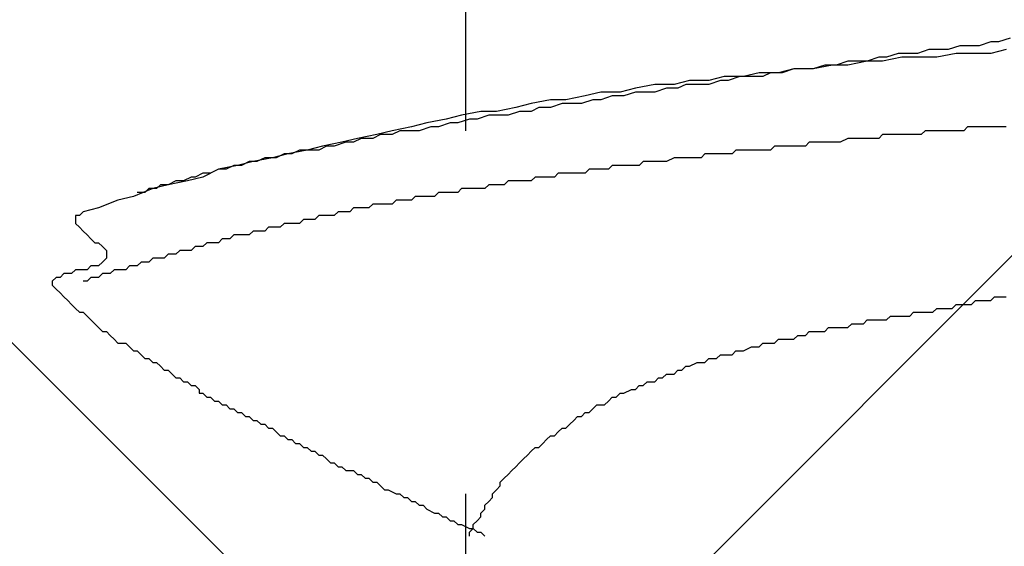
# Model space of a CAD drawing. Units: millimetres. Extents: x 0 to 2760, y 0 to 1910.
# Drawn here: x 1696 to 1699, y 851 to 853 of the extents above; entities that cross this region are included whole.
import ezdxf

# ---------------------------------------------------------------- set-up
doc = ezdxf.new("R2010")
doc.units = ezdxf.units.MM
doc.layers.add('HATCH', color=9, linetype='Continuous', lineweight=9)
doc.layers.add('KANAMONO_SCREW', color=4, linetype='Continuous')

msp = doc.modelspace()

# ---------------------------------------------------------------- linework, layer by layer
at = {"layer": 'HATCH', "linetype": 'Continuous'}
for p, q in [((1702.6899, 844.8727), (1668.5627, 878.9999)), ((1691.9967, 844.8889), (1726.1077, 878.9999))]:
    msp.add_line(p, q, dxfattribs=at)
at = {"layer": 'KANAMONO_SCREW'}
for p, q in [((1697.3253, 853.5984), (1697.3253, 852.3959)), ((1698.9286, 852.6714), (1698.891, 852.6589)), ((1698.9662, 852.6714), (1698.9286, 852.6714)), ((1698.9912, 852.6714), (1698.9662, 852.6714)), ((1699.0288, 852.684), (1698.9912, 852.6714)), ((1699.0539, 852.684), (1699.0288, 852.684)), ((1699.0914, 852.6965), (1699.0539, 852.684)), ((1698.7282, 852.6464), (1698.6906, 852.6339)), ((1698.7658, 852.6464), (1698.7282, 852.6464)), ((1698.7908, 852.6464), (1698.7658, 852.6464)), ((1698.8284, 852.6589), (1698.7908, 852.6464)), ((1698.866, 852.6589), (1698.8284, 852.6589)), ((1698.9161, 852.6464), (1698.8535, 852.6339)), ((1698.891, 852.6589), (1698.866, 852.6589)), ((1698.9662, 852.6464), (1698.9161, 852.6464)), ((1699.0288, 852.6464), (1698.9662, 852.6464)), ((1699.0789, 852.6589), (1699.0288, 852.6464)), ((1698.5152, 852.6088), (1698.4526, 852.5963)), ((1698.4902, 852.6088), (1698.4526, 852.5963)), ((1698.5278, 852.6088), (1698.4902, 852.6088)), ((1698.5653, 852.6088), (1698.5152, 852.6088)), ((1698.5653, 852.6213), (1698.5278, 852.6088)), ((1698.628, 852.6213), (1698.5653, 852.6088)), ((1698.5904, 852.6213), (1698.5653, 852.6213)), ((1698.628, 852.6213), (1698.5904, 852.6213)), ((1698.6656, 852.6339), (1698.628, 852.6213)), ((1698.6781, 852.6213), (1698.628, 852.6213)), ((1698.6906, 852.6339), (1698.6656, 852.6339)), ((1698.7407, 852.6339), (1698.6781, 852.6213)), ((1698.7908, 852.6339), (1698.7407, 852.6339)), ((1698.8535, 852.6339), (1698.7908, 852.6339)), ((1698.2772, 852.5838), (1698.2271, 852.5712)), ((1698.3399, 852.5838), (1698.2772, 852.5838)), ((1698.3148, 852.5838), (1698.2898, 852.5712)), ((1698.3524, 852.5838), (1698.3148, 852.5838)), ((1698.39, 852.5963), (1698.3399, 852.5838)), ((1698.39, 852.5963), (1698.3524, 852.5838)), ((1698.4526, 852.5963), (1698.39, 852.5963)), ((1698.4276, 852.5963), (1698.39, 852.5963)), ((1698.4526, 852.5963), (1698.4276, 852.5963)), ((1697.939, 852.5462), (1697.8764, 852.5337)), ((1698.0017, 852.5462), (1697.939, 852.5462)), ((1698.0518, 852.5587), (1698.0017, 852.5462)), ((1698.0393, 852.5462), (1698.0142, 852.5337)), ((1698.0768, 852.5462), (1698.0393, 852.5462)), ((1698.1144, 852.5587), (1698.0518, 852.5587)), ((1698.1144, 852.5462), (1698.0768, 852.5462)), ((1698.1645, 852.5712), (1698.1144, 852.5587)), ((1698.152, 852.5587), (1698.1144, 852.5462)), ((1698.177, 852.5587), (1698.152, 852.5587)), ((1698.2271, 852.5712), (1698.1645, 852.5712)), ((1698.2146, 852.5712), (1698.177, 852.5587)), ((1698.2522, 852.5712), (1698.2146, 852.5712)), ((1698.2898, 852.5712), (1698.2522, 852.5712)), ((1697.7637, 852.5211), (1697.7136, 852.5086)), ((1697.8263, 852.5211), (1697.7637, 852.5211)), ((1697.8764, 852.5337), (1697.8263, 852.5211)), ((1697.8764, 852.5211), (1697.8388, 852.5086)), ((1697.9015, 852.5211), (1697.8764, 852.5211)), ((1697.939, 852.5211), (1697.9015, 852.5211)), ((1697.9766, 852.5337), (1697.939, 852.5211)), ((1698.0142, 852.5337), (1697.9766, 852.5337)), ((1697.5382, 852.4836), (1697.4881, 852.471)), ((1697.6008, 852.4961), (1697.5382, 852.4836)), ((1697.6509, 852.4961), (1697.6008, 852.4961)), ((1697.6384, 852.4836), (1697.6008, 852.471)), ((1697.6635, 852.4836), (1697.6384, 852.4836)), ((1697.7136, 852.5086), (1697.6509, 852.4961)), ((1697.701, 852.4836), (1697.6635, 852.4836)), ((1697.7386, 852.4961), (1697.701, 852.4836)), ((1697.7637, 852.4961), (1697.7386, 852.4961)), ((1697.8013, 852.5086), (1697.7637, 852.4961)), ((1697.8388, 852.5086), (1697.8013, 852.5086)), ((1697.3127, 852.446), (1697.2626, 852.4334)), ((1697.3754, 852.4585), (1697.3127, 852.446)), ((1697.4004, 852.446), (1697.3628, 852.4334)), ((1697.4255, 852.4585), (1697.3754, 852.4585)), ((1697.438, 852.446), (1697.4004, 852.446)), ((1697.4881, 852.471), (1697.4255, 852.4585)), ((1697.4631, 852.446), (1697.438, 852.446)), ((1697.5006, 852.4585), (1697.4631, 852.446)), ((1697.5382, 852.4585), (1697.5006, 852.4585)), ((1697.5633, 852.471), (1697.5382, 852.4585)), ((1697.6008, 852.471), (1697.5633, 852.471)), ((1697.2, 852.4209), (1697.1499, 852.4084)), ((1697.2626, 852.4334), (1697.2, 852.4209)), ((1697.2752, 852.4209), (1697.2376, 852.4084)), ((1697.3002, 852.4209), (1697.2752, 852.4209)), ((1697.3378, 852.4334), (1697.3002, 852.4209)), ((1697.3628, 852.4334), (1697.3378, 852.4334)), ((1697.0372, 852.3833), (1696.9745, 852.3708)), ((1697.0497, 852.3833), (1697.0246, 852.3708)), ((1697.0873, 852.3959), (1697.0372, 852.3833)), ((1697.0873, 852.3833), (1697.0497, 852.3833)), ((1697.1499, 852.4084), (1697.0873, 852.3959)), ((1697.1123, 852.3959), (1697.0873, 852.3833)), ((1697.1499, 852.3959), (1697.1123, 852.3959)), ((1697.175, 852.3959), (1697.1499, 852.3959)), ((1697.2125, 852.4084), (1697.175, 852.3959)), ((1697.2376, 852.4084), (1697.2125, 852.4084)), ((1698.6781, 852.3833), (1698.6656, 852.3708)), ((1698.7031, 852.3833), (1698.6781, 852.3833)), ((1698.7157, 852.3833), (1698.7031, 852.3833)), ((1698.7282, 852.3833), (1698.7157, 852.3833)), ((1698.7407, 852.3833), (1698.7282, 852.3833)), ((1698.7532, 852.3833), (1698.7407, 852.3833)), ((1698.7658, 852.3833), (1698.7532, 852.3833)), ((1698.7783, 852.3833), (1698.7658, 852.3833)), ((1698.7908, 852.3833), (1698.7783, 852.3833)), ((1698.8033, 852.3833), (1698.7908, 852.3833)), ((1698.8159, 852.3959), (1698.8033, 852.3833)), ((1698.8409, 852.3959), (1698.8159, 852.3959)), ((1698.8535, 852.3959), (1698.8409, 852.3959)), ((1698.866, 852.3959), (1698.8535, 852.3959)), ((1698.8785, 852.3959), (1698.866, 852.3959)), ((1698.891, 852.3959), (1698.8785, 852.3959)), ((1698.9036, 852.3959), (1698.891, 852.3959)), ((1698.9161, 852.3959), (1698.9036, 852.3959)), ((1698.9286, 852.3959), (1698.9161, 852.3959)), ((1698.9411, 852.3959), (1698.9286, 852.3959)), ((1698.9537, 852.4084), (1698.9411, 852.3959)), ((1698.9787, 852.4084), (1698.9537, 852.4084)), ((1698.9912, 852.4084), (1698.9787, 852.4084)), ((1699.0038, 852.4084), (1698.9912, 852.4084)), ((1699.0163, 852.4084), (1699.0038, 852.4084)), ((1699.0288, 852.4084), (1699.0163, 852.4084)), ((1699.0539, 852.4084), (1699.0288, 852.4084)), ((1699.0789, 852.4084), (1699.0539, 852.4084)), ((1696.9244, 852.3583), (1696.8618, 852.3458)), ((1696.937, 852.3583), (1696.8994, 852.3458)), ((1696.9745, 852.3708), (1696.9244, 852.3583)), ((1696.962, 852.3583), (1696.937, 852.3583)), ((1696.9871, 852.3708), (1696.962, 852.3583)), ((1697.0246, 852.3708), (1696.9871, 852.3708)), ((1698.4401, 852.3583), (1698.4276, 852.3458)), ((1698.4526, 852.3583), (1698.4401, 852.3583)), ((1698.4651, 852.3583), (1698.4526, 852.3583)), ((1698.4777, 852.3583), (1698.4651, 852.3583)), ((1698.4902, 852.3583), (1698.4777, 852.3583)), ((1698.5027, 852.3583), (1698.4902, 852.3583)), ((1698.5152, 852.3583), (1698.5027, 852.3583)), ((1698.5278, 852.3583), (1698.5152, 852.3583)), ((1698.5403, 852.3583), (1698.5278, 852.3583)), ((1698.5653, 852.3708), (1698.5403, 852.3583)), ((1698.5779, 852.3708), (1698.5653, 852.3708)), ((1698.5904, 852.3708), (1698.5779, 852.3708)), ((1698.6029, 852.3708), (1698.5904, 852.3708)), ((1698.6155, 852.3708), (1698.6029, 852.3708)), ((1698.628, 852.3708), (1698.6155, 852.3708)), ((1698.6405, 852.3708), (1698.628, 852.3708)), ((1698.653, 852.3708), (1698.6405, 852.3708)), ((1698.6656, 852.3708), (1698.653, 852.3708)), ((1696.7491, 852.3207), (1696.699, 852.3082)), ((1696.7365, 852.3207), (1696.7115, 852.3082)), ((1696.7616, 852.3207), (1696.7365, 852.3207)), ((1696.8117, 852.3332), (1696.7491, 852.3207)), ((1696.7866, 852.3332), (1696.7616, 852.3207)), ((1696.8117, 852.3332), (1696.7866, 852.3332)), ((1696.8618, 852.3458), (1696.8117, 852.3332)), ((1696.8493, 852.3332), (1696.8117, 852.3332)), ((1696.8743, 852.3458), (1696.8493, 852.3332)), ((1696.8994, 852.3458), (1696.8743, 852.3458)), ((1698.1019, 852.3207), (1698.0894, 852.3082)), ((1698.1144, 852.3207), (1698.1019, 852.3207)), ((1698.1395, 852.3207), (1698.1144, 852.3207)), ((1698.152, 852.3207), (1698.1395, 852.3207)), ((1698.1645, 852.3207), (1698.152, 852.3207)), ((1698.177, 852.3207), (1698.1645, 852.3207)), ((1698.1896, 852.3207), (1698.177, 852.3207)), ((1698.2021, 852.3332), (1698.1896, 852.3207)), ((1698.2146, 852.3332), (1698.2021, 852.3332)), ((1698.2271, 852.3332), (1698.2146, 852.3332)), ((1698.2397, 852.3332), (1698.2271, 852.3332)), ((1698.2522, 852.3332), (1698.2397, 852.3332)), ((1698.2647, 852.3332), (1698.2522, 852.3332)), ((1698.2898, 852.3332), (1698.2647, 852.3332)), ((1698.3023, 852.3332), (1698.2898, 852.3332)), ((1698.3148, 852.3332), (1698.3023, 852.3332)), ((1698.3274, 852.3458), (1698.3148, 852.3332)), ((1698.3399, 852.3458), (1698.3274, 852.3458)), ((1698.3524, 852.3458), (1698.3399, 852.3458)), ((1698.3649, 852.3458), (1698.3524, 852.3458)), ((1698.3775, 852.3458), (1698.3649, 852.3458)), ((1698.39, 852.3458), (1698.3775, 852.3458)), ((1698.4025, 852.3458), (1698.39, 852.3458)), ((1698.4276, 852.3458), (1698.4025, 852.3458)), ((1696.6363, 852.2957), (1696.5862, 852.2831)), ((1696.6238, 852.2957), (1696.5988, 852.2831)), ((1696.6489, 852.2957), (1696.6238, 852.2957)), ((1696.699, 852.3082), (1696.6363, 852.2957)), ((1696.6739, 852.3082), (1696.6489, 852.2957)), ((1696.7115, 852.3082), (1696.6739, 852.3082)), ((1697.9015, 852.2957), (1697.8889, 852.2831)), ((1697.914, 852.2957), (1697.9015, 852.2957)), ((1697.9265, 852.2957), (1697.914, 852.2957)), ((1697.939, 852.2957), (1697.9265, 852.2957)), ((1697.9516, 852.2957), (1697.939, 852.2957)), ((1697.9641, 852.2957), (1697.9516, 852.2957)), ((1697.9766, 852.2957), (1697.9641, 852.2957)), ((1698.0017, 852.3082), (1697.9766, 852.2957)), ((1698.0142, 852.3082), (1698.0017, 852.3082)), ((1698.0267, 852.3082), (1698.0142, 852.3082)), ((1698.0393, 852.3082), (1698.0267, 852.3082)), ((1698.0518, 852.3082), (1698.0393, 852.3082)), ((1698.0643, 852.3082), (1698.0518, 852.3082)), ((1698.0768, 852.3082), (1698.0643, 852.3082)), ((1698.0894, 852.3082), (1698.0768, 852.3082)), ((1696.4735, 852.2581), (1696.4484, 852.2456)), ((1696.5236, 852.2706), (1696.4735, 852.2456)), ((1696.4985, 852.2581), (1696.4735, 852.2581)), ((1696.5236, 852.2706), (1696.4985, 852.2581)), ((1696.5862, 852.2831), (1696.5236, 852.2706)), ((1696.5486, 852.2706), (1696.5236, 852.2706)), ((1696.5737, 852.2831), (1696.5486, 852.2706)), ((1696.5988, 852.2831), (1696.5737, 852.2831)), ((1697.6259, 852.2581), (1697.6134, 852.2456)), ((1697.6384, 852.2581), (1697.6259, 852.2581)), ((1697.6509, 852.2581), (1697.6384, 852.2581)), ((1697.6635, 852.2581), (1697.6509, 852.2581)), ((1697.676, 852.2581), (1697.6635, 852.2581)), ((1697.701, 852.2581), (1697.676, 852.2581)), ((1697.7136, 852.2581), (1697.701, 852.2581)), ((1697.7261, 852.2706), (1697.7136, 852.2581)), ((1697.7386, 852.2706), (1697.7261, 852.2706)), ((1697.7512, 852.2706), (1697.7386, 852.2706)), ((1697.7637, 852.2706), (1697.7512, 852.2706)), ((1697.7762, 852.2706), (1697.7637, 852.2706)), ((1697.7887, 852.2706), (1697.7762, 852.2706)), ((1697.8013, 852.2831), (1697.7887, 852.2706)), ((1697.8138, 852.2831), (1697.8013, 852.2831)), ((1697.8263, 852.2831), (1697.8138, 852.2831)), ((1697.8514, 852.2831), (1697.8263, 852.2831)), ((1697.8639, 852.2831), (1697.8514, 852.2831)), ((1697.8764, 852.2831), (1697.8639, 852.2831)), ((1697.8889, 852.2831), (1697.8764, 852.2831)), ((1696.4234, 852.233), (1696.3608, 852.2205)), ((1696.3858, 852.233), (1696.3608, 852.2205)), ((1696.4109, 852.233), (1696.3858, 852.233)), ((1696.4359, 852.2456), (1696.4109, 852.233)), ((1696.4735, 852.2456), (1696.4234, 852.233)), ((1696.4484, 852.2456), (1696.4359, 852.2456)), ((1697.4631, 852.233), (1697.4505, 852.2205)), ((1697.4756, 852.233), (1697.4631, 852.233)), ((1697.4881, 852.233), (1697.4756, 852.233)), ((1697.5006, 852.233), (1697.4881, 852.233)), ((1697.5132, 852.233), (1697.5006, 852.233)), ((1697.5382, 852.233), (1697.5132, 852.233)), ((1697.5507, 852.2456), (1697.5382, 852.233)), ((1697.5633, 852.2456), (1697.5507, 852.2456)), ((1697.5758, 852.2456), (1697.5633, 852.2456)), ((1697.5883, 852.2456), (1697.5758, 852.2456)), ((1697.6008, 852.2456), (1697.5883, 852.2456)), ((1697.6134, 852.2456), (1697.6008, 852.2456)), ((1696.3107, 852.208), (1696.248, 852.1829)), ((1696.2856, 852.1955), (1696.2605, 852.1955)), ((1696.2981, 852.208), (1696.2856, 852.1955)), ((1696.3232, 852.208), (1696.2981, 852.208)), ((1696.3608, 852.2205), (1696.3107, 852.208)), ((1696.3357, 852.2205), (1696.3232, 852.208)), ((1696.3608, 852.2205), (1696.3357, 852.2205)), ((1697.2376, 852.1955), (1697.2251, 852.1829)), ((1697.2501, 852.1955), (1697.2376, 852.1955)), ((1697.2626, 852.1955), (1697.2501, 852.1955)), ((1697.2752, 852.1955), (1697.2626, 852.1955)), ((1697.2877, 852.1955), (1697.2752, 852.1955)), ((1697.3002, 852.1955), (1697.2877, 852.1955)), ((1697.3127, 852.208), (1697.3002, 852.1955)), ((1697.3253, 852.208), (1697.3127, 852.208)), ((1697.3378, 852.208), (1697.3253, 852.208)), ((1697.3503, 852.208), (1697.3378, 852.208)), ((1697.3754, 852.208), (1697.3503, 852.208)), ((1697.3879, 852.208), (1697.3754, 852.208)), ((1697.4004, 852.2205), (1697.3879, 852.208)), ((1697.4129, 852.2205), (1697.4004, 852.2205)), ((1697.4255, 852.2205), (1697.4129, 852.2205)), ((1697.438, 852.2205), (1697.4255, 852.2205)), ((1697.4505, 852.2205), (1697.438, 852.2205)), ((1696.1979, 852.1704), (1696.1353, 852.1453)), ((1696.248, 852.1829), (1696.1979, 852.1704)), ((1697.0246, 852.1579), (1697.0121, 852.1453)), ((1697.0372, 852.1579), (1697.0246, 852.1579)), ((1697.0497, 852.1579), (1697.0372, 852.1579)), ((1697.0622, 852.1579), (1697.0497, 852.1579)), ((1697.0747, 852.1579), (1697.0622, 852.1579)), ((1697.0873, 852.1579), (1697.0747, 852.1579)), ((1697.0998, 852.1704), (1697.0873, 852.1579)), ((1697.1123, 852.1704), (1697.0998, 852.1704)), ((1697.1248, 852.1704), (1697.1123, 852.1704)), ((1697.1374, 852.1704), (1697.1248, 852.1704)), ((1697.1499, 852.1704), (1697.1374, 852.1704)), ((1697.1624, 852.1829), (1697.1499, 852.1704)), ((1697.175, 852.1829), (1697.1624, 852.1829)), ((1697.1875, 852.1829), (1697.175, 852.1829)), ((1697.2, 852.1829), (1697.1875, 852.1829)), ((1697.2125, 852.1829), (1697.2, 852.1829)), ((1697.2251, 852.1829), (1697.2125, 852.1829)), ((1696.0852, 852.1328), (1696.0727, 852.1203)), ((1696.1353, 852.1453), (1696.0852, 852.1328)), ((1696.9119, 852.1328), (1696.8994, 852.1203)), ((1696.9244, 852.1328), (1696.9119, 852.1328)), ((1696.937, 852.1328), (1696.9244, 852.1328)), ((1696.9495, 852.1328), (1696.937, 852.1328)), ((1696.962, 852.1453), (1696.9495, 852.1328)), ((1696.9745, 852.1453), (1696.962, 852.1453)), ((1696.9871, 852.1453), (1696.9745, 852.1453)), ((1696.9996, 852.1453), (1696.9871, 852.1453)), ((1697.0121, 852.1453), (1696.9996, 852.1453)), ((1696.0727, 852.1203), (1696.0601, 852.1203)), ((1696.0601, 852.1203), (1696.0601, 852.1078)), ((1696.0601, 852.1078), (1696.0601, 852.0952)), ((1696.0601, 852.0952), (1696.0727, 852.0827)), ((1696.7365, 852.0952), (1696.724, 852.0827)), ((1696.7491, 852.0952), (1696.7365, 852.0952)), ((1696.7616, 852.0952), (1696.7491, 852.0952)), ((1696.7741, 852.0952), (1696.7616, 852.0952)), ((1696.7866, 852.0952), (1696.7741, 852.0952)), ((1696.7992, 852.1078), (1696.7866, 852.0952)), ((1696.8117, 852.1078), (1696.7992, 852.1078)), ((1696.8242, 852.1078), (1696.8117, 852.1078)), ((1696.8367, 852.1078), (1696.8242, 852.1078)), ((1696.8493, 852.1203), (1696.8367, 852.1078)), ((1696.8618, 852.1203), (1696.8493, 852.1203)), ((1696.8743, 852.1203), (1696.8618, 852.1203)), ((1696.8869, 852.1203), (1696.8743, 852.1203)), ((1696.8994, 852.1203), (1696.8869, 852.1203)), ((1696.0727, 852.0827), (1696.0852, 852.0702)), ((1696.0852, 852.0702), (1696.0977, 852.0577)), ((1696.6363, 852.0702), (1696.6238, 852.0577)), ((1696.6489, 852.0702), (1696.6363, 852.0702)), ((1696.6614, 852.0702), (1696.6489, 852.0702)), ((1696.6739, 852.0702), (1696.6614, 852.0702)), ((1696.6864, 852.0827), (1696.6739, 852.0702)), ((1696.699, 852.0827), (1696.6864, 852.0827)), ((1696.7115, 852.0827), (1696.699, 852.0827)), ((1696.724, 852.0827), (1696.7115, 852.0827)), ((1696.0977, 852.0577), (1696.1102, 852.0451)), ((1696.1102, 852.0451), (1696.1228, 852.0326)), ((1696.1228, 852.0326), (1696.1353, 852.0326)), ((1696.1353, 852.0326), (1696.1478, 852.0201)), ((1696.486, 852.0326), (1696.4735, 852.0201)), ((1696.4985, 852.0326), (1696.486, 852.0326)), ((1696.5111, 852.0326), (1696.4985, 852.0326)), ((1696.5236, 852.0326), (1696.5111, 852.0326)), ((1696.5361, 852.0451), (1696.5236, 852.0326)), ((1696.5486, 852.0451), (1696.5361, 852.0451)), ((1696.5612, 852.0451), (1696.5486, 852.0451)), ((1696.5737, 852.0577), (1696.5612, 852.0451)), ((1696.5862, 852.0577), (1696.5737, 852.0577)), ((1696.5988, 852.0577), (1696.5862, 852.0577)), ((1696.6113, 852.0577), (1696.5988, 852.0577)), ((1696.6238, 852.0577), (1696.6113, 852.0577)), ((1696.1478, 852.0201), (1696.1603, 852.0076)), ((1696.1603, 852.0076), (1696.1603, 851.995)), ((1696.3983, 852.0076), (1696.3858, 851.995)), ((1696.4109, 852.0076), (1696.3983, 852.0076)), ((1696.4234, 852.0076), (1696.4109, 852.0076)), ((1696.4359, 852.0076), (1696.4234, 852.0076)), ((1696.4484, 852.0201), (1696.4359, 852.0076)), ((1696.461, 852.0201), (1696.4484, 852.0201)), ((1696.4735, 852.0201), (1696.461, 852.0201)), ((1696.1478, 851.97), (1696.1353, 851.9575)), ((1696.1603, 851.9825), (1696.1478, 851.97)), ((1696.1603, 851.995), (1696.1603, 851.9825)), ((1696.2731, 851.97), (1696.2605, 851.9575)), ((1696.2856, 851.97), (1696.2731, 851.97)), ((1696.2981, 851.97), (1696.2856, 851.97)), ((1696.3107, 851.9825), (1696.2981, 851.97)), ((1696.3232, 851.9825), (1696.3107, 851.9825)), ((1696.3357, 851.9825), (1696.3232, 851.9825)), ((1696.3482, 851.9825), (1696.3357, 851.9825)), ((1696.3608, 851.995), (1696.3482, 851.9825)), ((1696.3733, 851.995), (1696.3608, 851.995)), ((1696.3858, 851.995), (1696.3733, 851.995)), ((1696.0601, 851.9449), (1696.0476, 851.9324)), ((1696.0727, 851.9449), (1696.0601, 851.9449)), ((1696.0852, 851.9449), (1696.0727, 851.9449)), ((1696.0977, 851.9449), (1696.0852, 851.9449)), ((1696.1102, 851.9575), (1696.0977, 851.9449)), ((1696.1228, 851.9575), (1696.1102, 851.9575)), ((1696.1353, 851.9575), (1696.1228, 851.9575)), ((1696.1854, 851.9449), (1696.1729, 851.9324)), ((1696.1979, 851.9449), (1696.1854, 851.9449)), ((1696.2104, 851.9449), (1696.1979, 851.9449)), ((1696.223, 851.9449), (1696.2104, 851.9449)), ((1696.2355, 851.9575), (1696.223, 851.9449)), ((1696.248, 851.9575), (1696.2355, 851.9575)), ((1696.2605, 851.9575), (1696.248, 851.9575)), ((1695.9975, 851.9199), (1695.985, 851.9074)), ((1695.985, 851.9074), (1695.985, 851.8948)), ((1696.01, 851.9199), (1695.9975, 851.9199)), ((1696.0226, 851.9324), (1696.01, 851.9199)), ((1696.0351, 851.9324), (1696.0226, 851.9324)), ((1696.0476, 851.9324), (1696.0351, 851.9324)), ((1696.0977, 851.9074), (1696.0852, 851.9074)), ((1696.1102, 851.9199), (1696.0977, 851.9074)), ((1696.1228, 851.9199), (1696.1102, 851.9199)), ((1696.1353, 851.9199), (1696.1228, 851.9199)), ((1696.1478, 851.9324), (1696.1353, 851.9199)), ((1696.1603, 851.9324), (1696.1478, 851.9324)), ((1696.1729, 851.9324), (1696.1603, 851.9324)), ((1695.985, 851.8948), (1695.9975, 851.8823)), ((1695.9975, 851.8823), (1696.01, 851.8698)), ((1696.01, 851.8698), (1696.0226, 851.8572)), ((1696.0226, 851.8572), (1696.0351, 851.8447)), ((1696.0351, 851.8447), (1696.0476, 851.8322)), ((1698.9662, 851.8322), (1698.9787, 851.8447)), ((1698.9787, 851.8447), (1698.9912, 851.8447)), ((1698.9912, 851.8447), (1699.0163, 851.8447)), ((1699.0163, 851.8447), (1699.0288, 851.8447)), ((1699.0288, 851.8447), (1699.0413, 851.8572)), ((1699.0413, 851.8572), (1699.0664, 851.8572)), ((1699.0664, 851.8572), (1699.0789, 851.8572)), ((1696.0476, 851.8322), (1696.0601, 851.8197)), ((1696.0601, 851.8197), (1696.0727, 851.8071)), ((1696.0727, 851.8071), (1696.0852, 851.8071)), ((1696.0852, 851.8071), (1696.0977, 851.7946)), ((1698.7658, 851.7946), (1698.7783, 851.8071)), ((1698.7783, 851.8071), (1698.7908, 851.8071)), ((1698.7908, 851.8071), (1698.8033, 851.8071)), ((1698.8033, 851.8071), (1698.8159, 851.8071)), ((1698.8159, 851.8071), (1698.8284, 851.8071)), ((1698.8284, 851.8071), (1698.8409, 851.8071)), ((1698.8409, 851.8071), (1698.8535, 851.8197)), ((1698.8535, 851.8197), (1698.866, 851.8197)), ((1698.866, 851.8197), (1698.8785, 851.8197)), ((1698.8785, 851.8197), (1698.891, 851.8197)), ((1698.891, 851.8197), (1698.9036, 851.8197)), ((1698.9036, 851.8197), (1698.9161, 851.8322)), ((1698.9161, 851.8322), (1698.9286, 851.8322)), ((1698.9286, 851.8322), (1698.9411, 851.8322)), ((1698.9411, 851.8322), (1698.9537, 851.8322)), ((1698.9537, 851.8322), (1698.9662, 851.8322)), ((1696.0977, 851.7946), (1696.1102, 851.7821)), ((1696.1102, 851.7821), (1696.1228, 851.7696)), ((1698.6155, 851.7696), (1698.628, 851.7821)), ((1698.628, 851.7821), (1698.6405, 851.7821)), ((1698.6405, 851.7821), (1698.653, 851.7821)), ((1698.653, 851.7821), (1698.6656, 851.7821)), ((1698.6656, 851.7821), (1698.6781, 851.7821)), ((1698.6781, 851.7821), (1698.6906, 851.7821)), ((1698.6906, 851.7821), (1698.7031, 851.7946)), ((1698.7031, 851.7946), (1698.7157, 851.7946)), ((1698.7157, 851.7946), (1698.7282, 851.7946)), ((1698.7282, 851.7946), (1698.7407, 851.7946)), ((1698.7407, 851.7946), (1698.7532, 851.7946)), ((1698.7532, 851.7946), (1698.7658, 851.7946)), ((1696.1228, 851.7696), (1696.1353, 851.757)), ((1696.1353, 851.757), (1696.1478, 851.7445)), ((1696.1478, 851.7445), (1696.1603, 851.7445)), ((1696.1603, 851.7445), (1696.1729, 851.732)), ((1698.4276, 851.732), (1698.4401, 851.7445)), ((1698.4401, 851.7445), (1698.4651, 851.7445)), ((1698.4651, 851.7445), (1698.4777, 851.7445)), ((1698.4777, 851.7445), (1698.4902, 851.7445)), ((1698.4902, 851.7445), (1698.5027, 851.757)), ((1698.5027, 851.757), (1698.5152, 851.757)), ((1698.5152, 851.757), (1698.5278, 851.757)), ((1698.5278, 851.757), (1698.5528, 851.757)), ((1698.5528, 851.757), (1698.5653, 851.757)), ((1698.5653, 851.757), (1698.5779, 851.7696)), ((1698.5779, 851.7696), (1698.5904, 851.7696)), ((1698.5904, 851.7696), (1698.6029, 851.7696)), ((1698.6029, 851.7696), (1698.6155, 851.7696)), ((1696.1729, 851.732), (1696.1854, 851.7195)), ((1696.1854, 851.7195), (1696.1979, 851.7069)), ((1698.3274, 851.7069), (1698.3399, 851.7195)), ((1698.3399, 851.7195), (1698.3524, 851.7195)), ((1698.3524, 851.7195), (1698.3649, 851.7195)), ((1698.3649, 851.7195), (1698.39, 851.7195)), ((1698.39, 851.7195), (1698.4025, 851.732)), ((1698.4025, 851.732), (1698.415, 851.732)), ((1698.415, 851.732), (1698.4276, 851.732)), ((1696.1979, 851.7069), (1696.2104, 851.7069)), ((1696.2104, 851.7069), (1696.223, 851.7069)), ((1696.223, 851.7069), (1696.2355, 851.6944)), ((1696.2355, 851.6944), (1696.248, 851.6819)), ((1696.248, 851.6819), (1696.2605, 851.6819)), ((1696.2605, 851.6819), (1696.2731, 851.6694)), ((1698.1896, 851.6694), (1698.2021, 851.6819)), ((1698.2021, 851.6819), (1698.2146, 851.6819)), ((1698.2146, 851.6819), (1698.2271, 851.6819)), ((1698.2271, 851.6819), (1698.2522, 851.6944)), ((1698.2522, 851.6944), (1698.2647, 851.6944)), ((1698.2647, 851.6944), (1698.2772, 851.6944)), ((1698.2772, 851.6944), (1698.2898, 851.7069)), ((1698.2898, 851.7069), (1698.3023, 851.7069)), ((1698.3023, 851.7069), (1698.3274, 851.7069)), ((1696.2731, 851.6694), (1696.2856, 851.6568)), ((1696.2856, 851.6568), (1696.2981, 851.6568)), ((1696.2981, 851.6568), (1696.3107, 851.6443)), ((1698.1019, 851.6443), (1698.1144, 851.6568)), ((1698.1144, 851.6568), (1698.1395, 851.6568)), ((1698.1395, 851.6568), (1698.152, 851.6694)), ((1698.152, 851.6694), (1698.1645, 851.6694)), ((1698.1645, 851.6694), (1698.1896, 851.6694)), ((1696.3107, 851.6443), (1696.3232, 851.6443)), ((1696.3232, 851.6443), (1696.3357, 851.6318)), ((1696.3357, 851.6318), (1696.3482, 851.6192)), ((1696.3482, 851.6192), (1696.3608, 851.6192)), ((1696.3608, 851.6192), (1696.3733, 851.6067)), ((1698.0017, 851.6067), (1698.0142, 851.6192)), ((1698.0142, 851.6192), (1698.0267, 851.6192)), ((1698.0267, 851.6192), (1698.0393, 851.6318)), ((1698.0393, 851.6318), (1698.0518, 851.6318)), ((1698.0518, 851.6318), (1698.0768, 851.6443)), ((1698.0768, 851.6443), (1698.0894, 851.6443)), ((1698.0894, 851.6443), (1698.1019, 851.6443)), ((1696.3733, 851.6067), (1696.3858, 851.5942)), ((1696.3858, 851.5942), (1696.3983, 851.5942)), ((1696.3983, 851.5942), (1696.4109, 851.5817)), ((1697.939, 851.5817), (1697.9516, 851.5942)), ((1697.9516, 851.5942), (1697.9641, 851.5942)), ((1697.9641, 851.5942), (1697.9766, 851.6067)), ((1697.9766, 851.6067), (1698.0017, 851.6067)), ((1696.4109, 851.5817), (1696.4234, 851.5817)), ((1696.4234, 851.5817), (1696.4359, 851.5691)), ((1696.4359, 851.5691), (1696.4484, 851.5691)), ((1696.4484, 851.5691), (1696.461, 851.5566)), ((1696.461, 851.5566), (1696.461, 851.5441)), ((1697.8388, 851.5441), (1697.8639, 851.5566)), ((1697.8639, 851.5566), (1697.8764, 851.5566)), ((1697.8764, 851.5566), (1697.8889, 851.5691)), ((1697.8889, 851.5691), (1697.9015, 851.5691)), ((1697.9015, 851.5691), (1697.914, 851.5817)), ((1697.914, 851.5817), (1697.939, 851.5817)), ((1696.461, 851.5441), (1696.4735, 851.5441)), ((1696.4735, 851.5441), (1696.486, 851.5316)), ((1696.486, 851.5316), (1696.4985, 851.5316)), ((1696.4985, 851.5316), (1696.5111, 851.519)), ((1697.7887, 851.519), (1697.8013, 851.5316)), ((1697.8013, 851.5316), (1697.8138, 851.5316)), ((1697.8138, 851.5316), (1697.8263, 851.5441)), ((1697.8263, 851.5441), (1697.8388, 851.5441)), ((1696.5111, 851.519), (1696.5236, 851.519)), ((1696.5236, 851.519), (1696.5361, 851.5065)), ((1696.5361, 851.5065), (1696.5486, 851.5065)), ((1696.5486, 851.5065), (1696.5612, 851.494)), ((1696.5612, 851.494), (1696.5737, 851.494)), ((1696.5737, 851.494), (1696.5862, 851.4815)), ((1697.7261, 851.4815), (1697.7386, 851.494)), ((1697.7386, 851.494), (1697.7512, 851.5065)), ((1697.7512, 851.5065), (1697.7762, 851.5065)), ((1697.7762, 851.5065), (1697.7887, 851.519)), ((1696.5862, 851.4815), (1696.5988, 851.4815)), ((1696.5988, 851.4815), (1696.6113, 851.4689)), ((1696.6113, 851.4689), (1696.6238, 851.4689)), ((1696.6238, 851.4689), (1696.6363, 851.4564)), ((1696.6363, 851.4564), (1696.6489, 851.4564)), ((1696.6489, 851.4564), (1696.6614, 851.4439)), ((1697.6635, 851.4439), (1697.676, 851.4564)), ((1697.676, 851.4564), (1697.6885, 851.4689)), ((1697.6885, 851.4689), (1697.701, 851.4689)), ((1697.701, 851.4689), (1697.7136, 851.4815)), ((1697.7136, 851.4815), (1697.7261, 851.4815)), ((1696.6614, 851.4439), (1696.6739, 851.4439)), ((1696.6739, 851.4439), (1696.6864, 851.4314)), ((1696.6864, 851.4314), (1696.699, 851.4314)), ((1696.699, 851.4314), (1696.7115, 851.4188)), ((1697.6259, 851.4188), (1697.6384, 851.4314)), ((1697.6384, 851.4314), (1697.6509, 851.4314)), ((1697.6509, 851.4314), (1697.6635, 851.4439)), ((1696.7115, 851.4188), (1696.724, 851.4063)), ((1696.724, 851.4063), (1696.7365, 851.4063)), ((1696.7365, 851.4063), (1696.7491, 851.3938)), ((1696.7491, 851.3938), (1696.7616, 851.3938)), ((1696.7616, 851.3938), (1696.7741, 851.3813)), ((1697.5758, 851.3813), (1697.5883, 851.3938)), ((1697.5883, 851.3938), (1697.6008, 851.4063)), ((1697.6008, 851.4063), (1697.6134, 851.4063)), ((1697.6134, 851.4063), (1697.6259, 851.4188)), ((1696.7741, 851.3813), (1696.7866, 851.3813)), ((1696.7866, 851.3813), (1696.7992, 851.3687)), ((1696.7992, 851.3687), (1696.8117, 851.3687)), ((1696.8117, 851.3687), (1696.8242, 851.3562)), ((1697.5382, 851.3562), (1697.5507, 851.3687)), ((1697.5507, 851.3687), (1697.5633, 851.3687)), ((1697.5633, 851.3687), (1697.5758, 851.3813)), ((1696.8242, 851.3562), (1696.8367, 851.3562)), ((1696.8367, 851.3562), (1696.8493, 851.3437)), ((1696.8493, 851.3437), (1696.8618, 851.3437)), ((1696.8618, 851.3437), (1696.8743, 851.3311)), ((1696.8743, 851.3311), (1696.8869, 851.3186)), ((1697.5006, 851.3186), (1697.5132, 851.3311)), ((1697.5132, 851.3311), (1697.5257, 851.3437)), ((1697.5257, 851.3437), (1697.5382, 851.3562)), ((1696.8869, 851.3186), (1696.8994, 851.3186)), ((1696.8994, 851.3186), (1696.9119, 851.3061)), ((1696.9119, 851.3061), (1696.9244, 851.3061)), ((1696.9244, 851.3061), (1696.937, 851.2936)), ((1697.4756, 851.2936), (1697.4881, 851.3061)), ((1697.4881, 851.3061), (1697.5006, 851.3186)), ((1696.937, 851.2936), (1696.962, 851.2936)), ((1696.962, 851.2936), (1696.9745, 851.281)), ((1696.9745, 851.281), (1696.9871, 851.281)), ((1696.9871, 851.281), (1696.9996, 851.2685)), ((1696.9996, 851.2685), (1697.0121, 851.2685)), ((1697.0121, 851.2685), (1697.0246, 851.256)), ((1697.438, 851.256), (1697.4505, 851.2685)), ((1697.4505, 851.2685), (1697.4631, 851.281)), ((1697.4631, 851.281), (1697.4756, 851.2936)), ((1697.0246, 851.256), (1697.0372, 851.256)), ((1697.0372, 851.256), (1697.0497, 851.2435)), ((1697.0497, 851.2435), (1697.0622, 851.2309)), ((1697.4255, 851.2309), (1697.438, 851.2435)), ((1697.438, 851.2435), (1697.438, 851.256)), ((1697.0622, 851.2309), (1697.0747, 851.2309)), ((1697.0747, 851.2309), (1697.0998, 851.2184)), ((1697.0998, 851.2184), (1697.1123, 851.2184)), ((1697.1123, 851.2184), (1697.1248, 851.2059)), ((1697.1248, 851.2059), (1697.1374, 851.2059)), ((1697.1374, 851.2059), (1697.1499, 851.1934)), ((1697.3253, 851.2184), (1697.3253, 850.0159)), ((1697.4004, 851.1934), (1697.4129, 851.2059)), ((1697.4129, 851.2184), (1697.4255, 851.2309)), ((1697.4129, 851.2059), (1697.4129, 851.2184)), ((1697.1499, 851.1934), (1697.1624, 851.1934)), ((1697.1624, 851.1934), (1697.175, 851.1808)), ((1697.175, 851.1808), (1697.1875, 851.1808)), ((1697.1875, 851.1808), (1697.2, 851.1683)), ((1697.2, 851.1683), (1697.2251, 851.1558)), ((1697.3754, 851.1558), (1697.3879, 851.1683)), ((1697.3879, 851.1808), (1697.4004, 851.1934)), ((1697.3879, 851.1683), (1697.3879, 851.1808)), ((1697.2251, 851.1558), (1697.2376, 851.1558)), ((1697.2376, 851.1558), (1697.2501, 851.1433)), ((1697.2501, 851.1433), (1697.2626, 851.1433)), ((1697.2626, 851.1433), (1697.2752, 851.1307)), ((1697.3628, 851.1307), (1697.3754, 851.1433)), ((1697.3754, 851.1433), (1697.3754, 851.1558)), ((1697.2752, 851.1307), (1697.2877, 851.1307)), ((1697.2877, 851.1307), (1697.3002, 851.1182)), ((1697.3002, 851.1182), (1697.3127, 851.1182)), ((1697.3127, 851.1182), (1697.3378, 851.1057)), ((1697.3378, 851.1057), (1697.3503, 851.1057)), ((1697.3378, 851.0932), (1697.3503, 851.1057)), ((1697.3503, 851.1182), (1697.3628, 851.1307)), ((1697.3503, 851.1057), (1697.3503, 851.1182)), ((1697.3503, 851.1057), (1697.3628, 851.0932)), ((1697.3378, 851.0806), (1697.3378, 851.0932)), ((1697.3628, 851.0932), (1697.3754, 851.0932)), ((1697.3754, 851.0932), (1697.3879, 851.0806))]:
    msp.add_line(p, q, dxfattribs=at)

doc.saveas('drawing.dxf')
